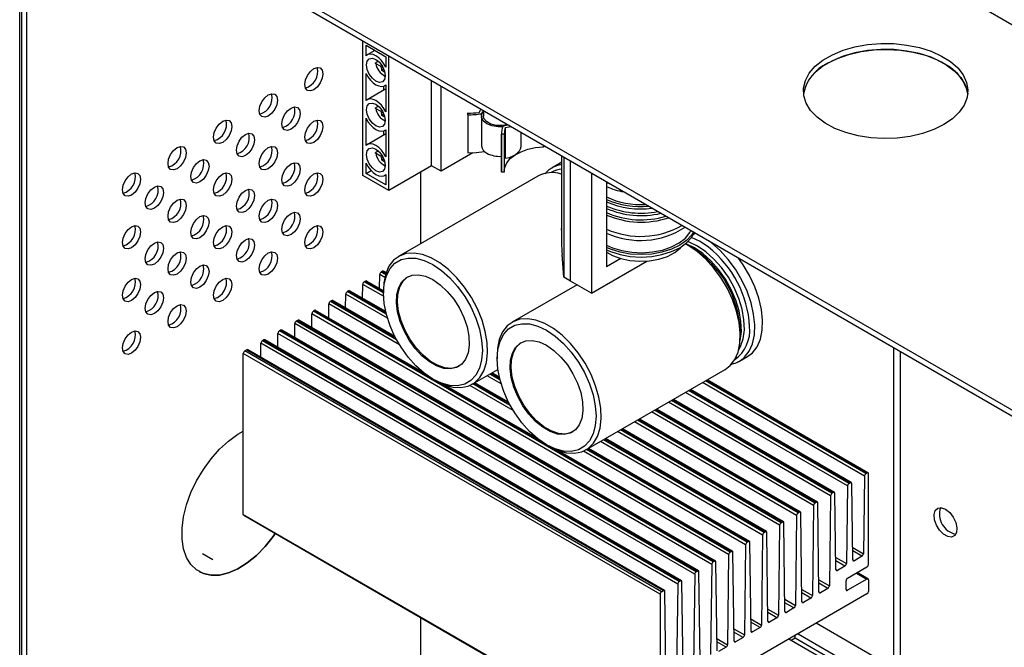
# Model space of a CAD drawing. Units: inches. Extents: x 0.3 to 21.9, y 0.2 to 16.9.
# Drawn here: x 17.9 to 19.6, y 14.4 to 15.4 of the extents above; entities that cross this region are included whole.
import ezdxf

# ---------------------------------------------------------------- set-up
doc = ezdxf.new("R2010")
doc.units = ezdxf.units.IN
doc.header["$MEASUREMENT"] = 0

msp = doc.modelspace()

# ---------------------------------------------------------------- linework, layer by layer
at = {"color": 7, "linetype": 'Continuous', "lineweight": 25}
for p, q in [((20.6817, 14.7751), (18.472, 16.0508)), ((17.9035, 13.1454), (17.9035, 15.7379)), ((17.9063, 15.7242), (17.9063, 13.0705)), ((17.9063, 15.7242), (20.116, 14.4486)), ((20.116, 14.4384), (17.9063, 15.714)), ((17.9151, 15.7191), (17.9151, 13.0653)), ((18.4857, 15.152), (18.4857, 15.3795)), ((18.4911, 15.3548), (18.4911, 15.3725)), ((18.4911, 15.3725), (18.5246, 15.3531)), ((18.5061, 15.3638), (18.4928, 15.3561)), ((18.5246, 15.3531), (18.5246, 15.3354)), ((18.5299, 15.1265), (18.5299, 15.354)), ((18.5121, 15.3454), (18.5074, 15.3426)), ((18.5158, 15.3368), (18.5074, 15.3416)), ((18.5182, 15.3381), (18.5158, 15.3368)), ((18.4911, 15.2787), (18.4911, 15.3249)), ((18.5199, 15.3351), (18.5176, 15.3337)), ((18.5176, 15.3296), (18.5176, 15.3337)), ((18.5214, 15.3318), (18.5176, 15.3296)), ((18.5231, 15.3264), (18.5176, 15.3296)), ((18.5211, 15.2964), (18.5211, 15.3034)), ((18.5228, 15.3041), (18.5246, 15.3052)), ((18.5246, 15.3055), (18.5246, 15.2594)), ((18.6024, 15.1683), (18.6024, 15.3121)), ((18.6183, 15.1592), (18.6183, 15.3029)), ((18.5229, 15.2974), (18.4928, 15.2801)), ((18.5121, 15.2693), (18.5074, 15.2666)), ((18.5158, 15.2607), (18.5074, 15.2656)), ((18.5182, 15.2621), (18.5158, 15.2607)), ((18.5199, 15.259), (18.5176, 15.2577)), ((18.5176, 15.2536), (18.5176, 15.2577)), ((18.5214, 15.2558), (18.5176, 15.2536)), ((18.5231, 15.2504), (18.5176, 15.2536)), ((18.6637, 15.2548), (18.6638, 15.2577)), ((18.6637, 15.2548), (18.6637, 15.1903)), ((18.687, 15.2521), (18.687, 15.2023)), ((18.6871, 15.2534), (18.6871, 15.2564)), ((18.6905, 15.2613), (18.6905, 15.2521)), ((18.4911, 15.2027), (18.4911, 15.2488)), ((18.5229, 15.2214), (18.4928, 15.204)), ((18.5211, 15.2203), (18.5211, 15.2273)), ((18.5228, 15.2281), (18.5246, 15.2291)), ((18.5246, 15.2294), (18.5246, 15.1833)), ((18.7207, 15.2234), (18.7207, 15.1589)), ((18.7257, 15.222), (18.7207, 15.2218)), ((18.7207, 15.1573), (18.7207, 15.2218)), ((18.7257, 15.222), (18.7257, 15.1574)), ((18.7276, 15.1811), (18.7276, 15.233)), ((18.7541, 15.2013), (18.7541, 15.2246)), ((18.7921, 15.2006), (18.7921, 15.2026)), ((18.5121, 15.1933), (18.5074, 15.1906)), ((18.5158, 15.1847), (18.5074, 15.1895)), ((18.5182, 15.1861), (18.5158, 15.1847)), ((18.6724, 15.1904), (18.6183, 15.1592)), ((18.4911, 15.1551), (18.4911, 15.1728)), ((18.5199, 15.183), (18.5176, 15.1816)), ((18.5176, 15.1775), (18.5176, 15.1816)), ((18.5214, 15.1798), (18.5176, 15.1775)), ((18.5231, 15.1743), (18.5176, 15.1775)), ((18.6024, 15.1683), (18.5299, 15.1265)), ((18.6183, 15.1592), (18.6024, 15.1683)), ((18.8203, 15.1726), (18.807, 15.165)), ((18.8235, 15.1743), (18.8203, 15.1726)), ((18.8235, 15.0554), (18.8235, 15.1845)), ((18.8266, 15.1827), (18.8266, 14.9796)), ((18.8382, 14.9728), (18.8382, 15.176)), ((18.5299, 15.1265), (18.4857, 15.152)), ((18.4911, 15.1551), (18.4997, 15.1601)), ((18.5246, 15.1357), (18.4911, 15.1551)), ((18.5228, 15.1521), (18.5246, 15.1531)), ((18.5246, 15.1534), (18.5246, 15.1357)), ((18.5833, 15.1573), (18.5833, 15.0358)), ((18.7207, 15.1589), (18.7207, 15.1573)), ((18.7257, 15.1574), (18.7207, 15.1573)), ((18.8235, 15.1543), (18.8224, 15.1542)), ((18.8736, 15.1556), (18.8736, 14.9524)), ((18.7824, 15.1508), (18.5464, 15.0145)), ((18.8992, 15.1408), (18.8992, 14.9968)), ((18.9055, 15.1371), (18.8992, 15.1398)), ((18.8229, 15.0622), (18.8229, 15.0561)), ((18.8235, 15.0554), (18.8229, 15.0622)), ((18.8235, 15.0619), (18.8229, 15.0622)), ((18.8229, 15.0571), (18.8229, 15.057)), ((18.8229, 15.057), (18.8229, 15.0376)), ((18.8229, 15.057), (18.8229, 15.0561)), ((19.0468, 15.0524), (19.0496, 15.054)), ((19.0511, 15.0531), (19.0493, 15.0539)), ((19.0377, 15.0333), (19.0329, 15.0359)), ((19.0453, 15.0289), (19.0377, 15.0333)), ((18.8266, 14.9796), (18.8236, 15.0177)), ((18.8736, 14.9524), (18.9676, 15.0067)), ((18.9236, 15.0109), (18.8992, 14.9968)), ((18.5191, 14.9894), (18.5169, 14.9881)), ((18.5241, 14.984), (18.5169, 14.9881)), ((18.5191, 14.9894), (18.5248, 14.9861)), ((18.5251, 14.9871), (18.5209, 14.9896)), ((18.4903, 14.9728), (18.4881, 14.9715)), ((18.5205, 14.9528), (18.4881, 14.9715)), ((18.4903, 14.9728), (18.5205, 14.9553)), ((18.5205, 14.9565), (18.492, 14.9729)), ((18.5141, 14.9602), (18.5144, 14.9839)), ((18.5228, 14.979), (18.5144, 14.9839)), ((18.8382, 14.9728), (18.8266, 14.9796)), ((18.8736, 14.9524), (18.8382, 14.9728)), ((18.4615, 14.9561), (18.4593, 14.9549)), ((18.5255, 14.9166), (18.4593, 14.9549)), ((18.4615, 14.9561), (18.5247, 14.9196)), ((18.5244, 14.921), (18.4632, 14.9563)), ((18.4853, 14.9435), (18.4856, 14.9672)), ((18.5207, 14.947), (18.4856, 14.9672)), ((18.5205, 14.9573), (18.5205, 14.9522)), ((18.849, 14.9666), (18.7392, 14.9032)), ((18.4327, 14.9395), (18.4305, 14.9382)), ((18.543, 14.8733), (18.4305, 14.9382)), ((18.4327, 14.9395), (18.541, 14.8769)), ((18.5401, 14.8786), (18.4344, 14.9397)), ((18.4565, 14.9269), (18.4568, 14.9506)), ((18.5274, 14.9099), (18.4568, 14.9506)), ((18.4038, 14.9229), (18.4017, 14.9216)), ((19.1088, 14.5134), (18.4017, 14.9216)), ((18.4038, 14.9229), (18.5985, 14.8105)), ((18.5901, 14.8165), (18.4056, 14.923)), ((18.4277, 14.9103), (18.428, 14.934)), ((18.5479, 14.8647), (18.428, 14.934)), ((18.375, 14.9062), (18.3728, 14.905)), ((19.0799, 14.4967), (18.3728, 14.905)), ((18.375, 14.9062), (19.0821, 14.498)), ((19.0839, 14.4982), (18.3768, 14.9064)), ((18.3989, 14.8936), (18.3992, 14.9173)), ((19.1063, 14.5091), (18.3992, 14.9173)), ((18.3462, 14.8896), (18.344, 14.8883)), ((19.0511, 14.4801), (18.344, 14.8883)), ((18.3462, 14.8896), (19.0533, 14.4814)), ((19.0551, 14.4816), (18.348, 14.8898)), ((18.3701, 14.877), (18.3704, 14.9007)), ((19.0775, 14.4925), (18.3704, 14.9007)), ((19.1261, 14.8802), (19.1261, 14.8889)), ((18.3124, 14.8437), (18.3127, 14.8674)), ((19.0198, 14.4592), (18.3127, 14.8674)), ((18.3174, 14.873), (18.3152, 14.8717)), ((19.0223, 14.4635), (18.3152, 14.8717)), ((18.3174, 14.873), (19.0245, 14.4647)), ((19.0263, 14.4649), (18.3192, 14.8731)), ((18.3412, 14.8604), (18.3415, 14.8841)), ((19.0487, 14.4759), (18.3415, 14.8841)), ((18.2886, 14.8563), (18.2853, 14.8544)), ((18.9924, 14.4462), (18.2853, 14.8544)), ((18.2886, 14.8563), (18.9957, 14.4481)), ((18.9974, 14.4483), (18.2903, 14.8565)), ((19.3868, 13.6314), (19.3868, 14.8593)), ((19.3974, 14.8532), (19.3974, 13.6375)), ((18.9899, 14.4419), (18.2828, 14.8501)), ((18.2828, 14.5774), (18.2828, 14.8501)), ((18.7133, 14.846), (18.7133, 14.8409)), ((19.1248, 14.8371), (19.138, 14.8448)), ((19.1248, 14.8371), (19.1268, 14.8384)), ((18.6714, 14.798), (18.7147, 14.823)), ((18.8642, 14.6867), (19.1002, 14.823)), ((18.6045, 14.8068), (18.6089, 14.8042)), ((18.6151, 14.8009), (18.7913, 14.6992)), ((18.7202, 14.7986), (18.6963, 14.8124)), ((18.7183, 14.8054), (18.7012, 14.8152)), ((18.7034, 14.8165), (18.7175, 14.8083)), ((18.7172, 14.8097), (18.7044, 14.8171)), ((19.3368, 14.6422), (19.062, 14.8009)), ((19.3393, 14.6465), (19.0669, 14.8037)), ((19.0686, 14.8047), (19.341, 14.6474)), ((19.3427, 14.6476), (19.0696, 14.8053)), ((18.7829, 14.7052), (18.6237, 14.7971)), ((18.7407, 14.7534), (18.6672, 14.7959)), ((18.7358, 14.762), (18.6724, 14.7986)), ((18.6746, 14.7998), (18.7338, 14.7656)), ((18.7329, 14.7673), (18.6756, 14.8004)), ((19.308, 14.6256), (19.0331, 14.7842)), ((19.3105, 14.6298), (19.038, 14.7871)), ((19.0403, 14.7883), (19.3127, 14.6311)), ((19.3144, 14.6313), (19.0413, 14.7889)), ((19.2792, 14.6089), (19.0043, 14.7676)), ((19.2816, 14.6132), (19.0092, 14.7704)), ((19.0114, 14.7717), (19.2838, 14.6145)), ((19.2856, 14.6146), (19.0125, 14.7723)), ((19.2504, 14.5923), (18.9755, 14.751)), ((19.2528, 14.5966), (18.9804, 14.7538)), ((18.9826, 14.7551), (19.255, 14.5978)), ((19.2568, 14.598), (18.9836, 14.7557)), ((19.2215, 14.5757), (18.9467, 14.7343)), ((19.224, 14.5799), (18.9516, 14.7372)), ((18.9538, 14.7384), (19.2262, 14.5812)), ((19.228, 14.5814), (18.9548, 14.739)), ((19.1927, 14.559), (18.9179, 14.7177)), ((19.1952, 14.5633), (18.9228, 14.7205)), ((18.925, 14.7218), (19.1974, 14.5646)), ((19.1991, 14.5647), (18.926, 14.7224)), ((19.1639, 14.5424), (18.8891, 14.7011)), ((19.1664, 14.5467), (18.894, 14.7039)), ((18.8962, 14.7052), (19.1686, 14.5479)), ((19.1703, 14.5481), (18.8972, 14.7058)), ((18.7973, 14.6955), (18.8017, 14.6929)), ((18.8079, 14.6896), (19.111, 14.5146)), ((19.1127, 14.5148), (18.8165, 14.6858)), ((19.1351, 14.5258), (18.86, 14.6846)), ((19.1376, 14.53), (18.8652, 14.6873)), ((18.8674, 14.6885), (19.1398, 14.5313)), ((19.1415, 14.5315), (18.8684, 14.6891)), ((19.3368, 14.6422), (19.3348, 14.5106)), ((19.3393, 14.6465), (19.341, 14.6474)), ((19.3435, 14.4925), (19.3435, 14.646)), ((19.308, 14.6256), (19.306, 14.4939)), ((19.3105, 14.6298), (19.3127, 14.6311)), ((19.3171, 14.5003), (19.3151, 14.6297)), ((19.2792, 14.6089), (19.2772, 14.4562)), ((19.2816, 14.6132), (19.2838, 14.6145)), ((19.2883, 14.4837), (19.2863, 14.6131)), ((19.2504, 14.5923), (19.2484, 14.4396)), ((19.2528, 14.5966), (19.255, 14.5978)), ((19.2594, 14.446), (19.2575, 14.5964)), ((18.2828, 14.5774), (18.9899, 14.1692)), ((18.2835, 14.5758), (18.9906, 14.1676)), ((19.2215, 14.5757), (19.2196, 14.423)), ((19.224, 14.5799), (19.2262, 14.5812)), ((19.2306, 14.4293), (19.2287, 14.5798)), ((19.1927, 14.559), (19.1908, 14.4063)), ((19.1952, 14.5633), (19.1974, 14.5646)), ((19.2018, 14.4127), (19.1999, 14.5632)), ((19.1639, 14.5424), (19.162, 14.3897)), ((19.1664, 14.5467), (19.1686, 14.5479)), ((19.173, 14.3961), (19.1711, 14.5465)), ((19.1351, 14.5258), (19.1332, 14.3731)), ((19.1376, 14.53), (19.1398, 14.5313)), ((19.1442, 14.3794), (19.1422, 14.5299)), ((19.3168, 14.521), (19.3348, 14.5106)), ((18.2135, 14.5111), (18.2312, 14.5008)), ((19.1063, 14.5091), (19.1043, 14.3564)), ((19.1088, 14.5134), (19.111, 14.5146)), ((19.1154, 14.3628), (19.1134, 14.5133)), ((19.288, 14.5043), (19.306, 14.4939)), ((19.3324, 14.5063), (19.3169, 14.5153)), ((19.3171, 14.5003), (19.3196, 14.4989)), ((19.3324, 14.5063), (19.3196, 14.4989)), ((19.0775, 14.4925), (19.0755, 14.3398)), ((19.0799, 14.4967), (19.0821, 14.498)), ((19.0866, 14.3462), (19.0846, 14.4966)), ((19.3036, 14.4897), (19.288, 14.4986)), ((19.2883, 14.4837), (19.2907, 14.4823)), ((19.3036, 14.4897), (19.2907, 14.4823)), ((19.3079, 14.4691), (19.341, 14.4882)), ((19.0487, 14.4759), (19.0467, 14.3232)), ((19.0511, 14.4801), (19.0533, 14.4814)), ((19.0577, 14.3295), (19.0558, 14.48)), ((19.2592, 14.4667), (19.2772, 14.4562)), ((19.341, 14.4678), (19.3079, 14.4487)), ((19.3233, 14.478), (19.341, 14.4678)), ((19.3427, 14.468), (19.3243, 14.4786)), ((19.0198, 14.4592), (19.0179, 14.3065)), ((19.0223, 14.4635), (19.0245, 14.4647)), ((19.0289, 14.3129), (19.027, 14.4634)), ((19.2304, 14.45), (19.2484, 14.4396)), ((19.2748, 14.452), (19.2592, 14.461)), ((19.2748, 14.452), (19.2619, 14.4446)), ((19.3055, 14.4502), (19.3055, 14.4649)), ((19.3055, 14.4502), (19.3079, 14.4487)), ((19.3435, 14.4664), (19.3435, 14.4468)), ((18.9899, 14.4419), (18.9899, 14.1692)), ((18.9924, 14.4462), (18.9957, 14.4481)), ((19.0001, 14.2963), (18.9982, 14.4467)), ((19.341, 14.4425), (19.1321, 14.3219)), ((19.2015, 14.4334), (19.2196, 14.423)), ((19.2459, 14.4354), (19.2304, 14.4443)), ((19.2459, 14.4354), (19.2331, 14.428)), ((19.2594, 14.446), (19.2619, 14.4446)), ((19.1727, 14.4168), (19.1908, 14.4063)), ((19.2171, 14.4188), (19.2016, 14.4277)), ((19.2171, 14.4188), (19.2043, 14.4113)), ((19.2306, 14.4294), (19.2331, 14.428)), ((18.5833, 14.4027), (18.5833, 14.0952)), ((19.1439, 14.4001), (19.162, 14.3897)), ((19.1883, 14.4021), (19.1728, 14.4111)), ((19.1883, 14.4021), (19.1755, 14.3947)), ((19.2018, 14.4128), (19.2043, 14.4113)), ((19.1151, 14.3835), (19.1332, 14.3731)), ((19.1595, 14.3855), (19.144, 14.3944)), ((19.1595, 14.3855), (19.1467, 14.3781)), ((19.173, 14.3961), (19.1755, 14.3947)), ((19.367, 14.3281), (19.2549, 14.3928)), ((19.0863, 14.3669), (19.1043, 14.3564)), ((19.1307, 14.3689), (19.1152, 14.3778)), ((19.1307, 14.3689), (19.1178, 14.3614)), ((19.1442, 14.3795), (19.1467, 14.3781)), ((19.219, 14.3676), (19.2123, 14.3637)), ((19.219, 14.3676), (19.219, 14.3721)), ((19.333, 14.3017), (19.219, 14.3676)), ((19.224, 14.3749), (19.336, 14.3102)), ((19.1019, 14.3522), (19.0864, 14.3612)), ((19.1019, 14.3522), (19.089, 14.3448)), ((19.1154, 14.3629), (19.1178, 14.3614)), ((19.3205, 14.3012), (19.2084, 14.3659))]:
    msp.add_line(p, q, dxfattribs=at)
at = {"color": 7, "linetype": 'Continuous', "lineweight": 25, "flags": 128}
for points in [[(19.4714, 15.2381), (19.4543, 15.2297), (19.435, 15.223), (19.4142, 15.2181), (19.3923, 15.2153), (19.3698, 15.2145), (19.3475, 15.2158), (19.3258, 15.2192), (19.3053, 15.2245), (19.2865, 15.2316), (19.27, 15.2404), (19.2562, 15.2506), (19.2453, 15.262), (19.2378, 15.2742), (19.2337, 15.287), (19.2333, 15.3), (19.2364, 15.3128), (19.2431, 15.3252), (19.2532, 15.3368), (19.2663, 15.3473), (19.2822, 15.3565), (19.3004, 15.3641), (19.3205, 15.3699), (19.342, 15.3737), (19.3642, 15.3755), (19.3867, 15.3753), (19.4088, 15.3729), (19.4299, 15.3686), (19.4496, 15.3623), (19.4673, 15.3543), (19.4826, 15.3448), (19.4949, 15.334), (19.5042, 15.3221), (19.51, 15.3096), (19.5122, 15.2967), (19.5109, 15.2838), (19.5059, 15.2711), (19.4976, 15.2591), (19.4859, 15.248), (19.4714, 15.2381)], [(18.5246, 15.3354), (18.5213, 15.3413), (18.5172, 15.3467), (18.5126, 15.3512), (18.5078, 15.3546), (18.503, 15.3568), (18.4985, 15.3575), (18.4944, 15.3568), (18.4911, 15.3548)], [(19.512, 15.29), (19.51, 15.2994), (19.5042, 15.3119), (19.4949, 15.3238), (19.4826, 15.3346), (19.4673, 15.3441), (19.4496, 15.3521), (19.4299, 15.3584), (19.4088, 15.3627), (19.3867, 15.3651), (19.3642, 15.3653), (19.342, 15.3635), (19.3205, 15.3597), (19.3004, 15.3539), (19.2822, 15.3463), (19.2663, 15.3371), (19.2532, 15.3266), (19.2431, 15.315), (19.2364, 15.3026), (19.2333, 15.29)], [(19.2739, 15.3419), (19.291, 15.3503), (19.3103, 15.357), (19.3311, 15.3618), (19.353, 15.3647), (19.3755, 15.3655), (19.3978, 15.3642), (19.4195, 15.3608), (19.44, 15.3555), (19.4588, 15.3483), (19.4753, 15.3395), (19.4891, 15.3293), (19.5, 15.318), (19.5075, 15.3057), (19.5116, 15.293), (19.512, 15.29)], [(18.5238, 15.3209), (18.5225, 15.3146), (18.5191, 15.3106), (18.5139, 15.3096), (18.5078, 15.3118), (18.5018, 15.3167), (18.4966, 15.3236), (18.4931, 15.3316), (18.4919, 15.3393), (18.4931, 15.3456), (18.4966, 15.3496), (18.5018, 15.3506), (18.5078, 15.3485), (18.5139, 15.3436), (18.5191, 15.3366), (18.5225, 15.3287), (18.5238, 15.3209)], [(18.418, 15.324), (18.4168, 15.3165), (18.4135, 15.3088), (18.4085, 15.302), (18.4026, 15.2972), (18.3966, 15.2951), (18.3916, 15.2961), (18.3883, 15.3), (18.3871, 15.3061), (18.3883, 15.3137), (18.3916, 15.3214), (18.3966, 15.3282), (18.4026, 15.3329), (18.4085, 15.335), (18.4135, 15.334), (18.4168, 15.3302), (18.418, 15.324)], [(18.4911, 15.3249), (18.4944, 15.3189), (18.4985, 15.3135), (18.503, 15.309), (18.5078, 15.3056), (18.5126, 15.3035), (18.5172, 15.3027), (18.5213, 15.3034), (18.5246, 15.3055)], [(18.5237, 15.32), (18.522, 15.3209), (18.5215, 15.3212)], [(18.3407, 15.2794), (18.3395, 15.2718), (18.3362, 15.2641), (18.3311, 15.2573), (18.3252, 15.2526), (18.3193, 15.2505), (18.3143, 15.2515), (18.3109, 15.2553), (18.3098, 15.2615), (18.3109, 15.269), (18.3143, 15.2767), (18.3193, 15.2835), (18.3252, 15.2883), (18.3311, 15.2903), (18.3362, 15.2894), (18.3395, 15.2855), (18.3407, 15.2794)], [(18.5246, 15.2982), (18.5245, 15.2982), (18.5229, 15.2974)], [(18.5246, 15.2594), (18.5213, 15.2653), (18.5172, 15.2707), (18.5126, 15.2752), (18.5078, 15.2786), (18.503, 15.2807), (18.4985, 15.2815), (18.4944, 15.2808), (18.4911, 15.2787)], [(18.5238, 15.2449), (18.5225, 15.2386), (18.5191, 15.2346), (18.5139, 15.2336), (18.5078, 15.2357), (18.5018, 15.2406), (18.4966, 15.2476), (18.4931, 15.2555), (18.4919, 15.2633), (18.4931, 15.2696), (18.4966, 15.2736), (18.5018, 15.2746), (18.5078, 15.2725), (18.5139, 15.2675), (18.5191, 15.2606), (18.5225, 15.2526), (18.5238, 15.2449)], [(18.3794, 15.257), (18.3782, 15.2495), (18.3748, 15.2418), (18.3698, 15.235), (18.3639, 15.2302), (18.358, 15.2282), (18.353, 15.2291), (18.3496, 15.233), (18.3484, 15.2392), (18.3496, 15.2467), (18.353, 15.2544), (18.358, 15.2612), (18.3639, 15.266), (18.3698, 15.268), (18.3748, 15.267), (18.3782, 15.2632), (18.3794, 15.257)], [(18.6829, 15.2587), (18.6852, 15.2623), (18.6865, 15.2636)], [(18.6871, 15.2564), (18.6889, 15.2599), (18.6901, 15.2615)], [(18.723, 15.2343), (18.7155, 15.2342), (18.7051, 15.2358), (18.6962, 15.2394), (18.6899, 15.2445), (18.6871, 15.2506), (18.6881, 15.2568), (18.6905, 15.2604)], [(18.731, 15.2379), (18.7221, 15.2363), (18.7119, 15.2365), (18.7026, 15.2389), (18.6954, 15.2431), (18.6912, 15.2485), (18.6905, 15.2521)], [(18.2633, 15.2347), (18.2622, 15.2272), (18.2588, 15.2195), (18.2538, 15.2127), (18.2479, 15.2079), (18.242, 15.2059), (18.2369, 15.2068), (18.2336, 15.2107), (18.2324, 15.2168), (18.2336, 15.2244), (18.2369, 15.2321), (18.242, 15.2389), (18.2479, 15.2436), (18.2538, 15.2457), (18.2588, 15.2447), (18.2622, 15.2409), (18.2633, 15.2347)], [(18.418, 15.2347), (18.4168, 15.2272), (18.4135, 15.2194), (18.4085, 15.2127), (18.4026, 15.2079), (18.3966, 15.2058), (18.3916, 15.2068), (18.3883, 15.2107), (18.3871, 15.2168), (18.3883, 15.2243), (18.3916, 15.2321), (18.3966, 15.2388), (18.4026, 15.2436), (18.4085, 15.2457), (18.4135, 15.2447), (18.4168, 15.2408), (18.418, 15.2347)], [(18.4911, 15.2488), (18.4944, 15.2429), (18.4985, 15.2375), (18.503, 15.233), (18.5078, 15.2296), (18.5126, 15.2275), (18.5172, 15.2267), (18.5213, 15.2274), (18.5246, 15.2294)], [(18.5237, 15.244), (18.522, 15.2449), (18.5215, 15.2452)], [(18.7323, 15.2371), (18.7296, 15.2364), (18.7235, 15.2354)], [(18.7276, 15.233), (18.7337, 15.2343), (18.736, 15.235)], [(18.302, 15.2124), (18.3008, 15.2049), (18.2975, 15.1971), (18.2925, 15.1904), (18.2865, 15.1856), (18.2806, 15.1835), (18.2756, 15.1845), (18.2723, 15.1884), (18.2711, 15.1945), (18.2723, 15.202), (18.2756, 15.2098), (18.2806, 15.2165), (18.2865, 15.2213), (18.2925, 15.2234), (18.2975, 15.2224), (18.3008, 15.2185), (18.302, 15.2124)], [(18.5246, 15.2222), (18.5245, 15.2221), (18.5229, 15.2214)], [(18.5246, 15.1833), (18.5213, 15.1893), (18.5172, 15.1946), (18.5126, 15.1991), (18.5078, 15.2025), (18.503, 15.2047), (18.4985, 15.2054), (18.4944, 15.2048), (18.4911, 15.2027)], [(18.186, 15.1901), (18.1848, 15.1825), (18.1815, 15.1748), (18.1765, 15.168), (18.1705, 15.1633), (18.1646, 15.1612), (18.1596, 15.1622), (18.1562, 15.166), (18.1551, 15.1722), (18.1562, 15.1797), (18.1596, 15.1874), (18.1646, 15.1942), (18.1705, 15.199), (18.1765, 15.201), (18.1815, 15.2001), (18.1848, 15.1962), (18.186, 15.1901)], [(18.3407, 15.19), (18.3395, 15.1825), (18.3362, 15.1748), (18.3311, 15.168), (18.3252, 15.1632), (18.3193, 15.1612), (18.3143, 15.1622), (18.3109, 15.166), (18.3098, 15.1722), (18.3109, 15.1797), (18.3143, 15.1874), (18.3193, 15.1942), (18.3252, 15.199), (18.3311, 15.201), (18.3362, 15.2001), (18.3395, 15.1962), (18.3407, 15.19)], [(18.5238, 15.1689), (18.5225, 15.1625), (18.5191, 15.1586), (18.5139, 15.1576), (18.5078, 15.1597), (18.5018, 15.1646), (18.4966, 15.1715), (18.4931, 15.1795), (18.4919, 15.1872), (18.4931, 15.1936), (18.4966, 15.1975), (18.5018, 15.1985), (18.5078, 15.1964), (18.5139, 15.1915), (18.5191, 15.1845), (18.5225, 15.1766), (18.5238, 15.1689)], [(18.6637, 15.1903), (18.678, 15.1908), (18.6918, 15.1927)], [(18.7257, 15.1604), (18.7265, 15.1654), (18.7299, 15.1731), (18.7358, 15.1803), (18.7439, 15.1867), (18.754, 15.1921), (18.7657, 15.1963), (18.7785, 15.1992), (18.7921, 15.2006)], [(18.7276, 15.1811), (18.7337, 15.1825), (18.7394, 15.1844), (18.7443, 15.187), (18.7483, 15.19), (18.7514, 15.1934), (18.7533, 15.197), (18.7541, 15.2008), (18.7541, 15.2013)], [(18.2247, 15.1677), (18.2235, 15.1602), (18.2201, 15.1525), (18.2151, 15.1457), (18.2092, 15.1409), (18.2033, 15.1389), (18.1983, 15.1399), (18.1949, 15.1437), (18.1937, 15.1499), (18.1949, 15.1574), (18.1983, 15.1651), (18.2033, 15.1719), (18.2092, 15.1767), (18.2151, 15.1787), (18.2201, 15.1777), (18.2235, 15.1739), (18.2247, 15.1677)], [(18.3794, 15.1624), (18.3782, 15.1548), (18.3748, 15.1471), (18.3698, 15.1403), (18.3639, 15.1356), (18.358, 15.1335), (18.353, 15.1345), (18.3496, 15.1383), (18.3484, 15.1445), (18.3496, 15.152), (18.353, 15.1597), (18.358, 15.1665), (18.3639, 15.1713), (18.3698, 15.1733), (18.3748, 15.1724), (18.3782, 15.1685), (18.3794, 15.1624)], [(18.4911, 15.1728), (18.4944, 15.1668), (18.4985, 15.1615), (18.503, 15.157), (18.5078, 15.1535), (18.5126, 15.1514), (18.5172, 15.1507), (18.5213, 15.1513), (18.5246, 15.1534)], [(18.5237, 15.168), (18.522, 15.1689), (18.5215, 15.1691)], [(18.8235, 15.1704), (18.814, 15.1682), (18.8073, 15.1651)], [(18.1087, 15.1454), (18.1075, 15.1379), (18.1041, 15.1302), (18.0991, 15.1234), (18.0932, 15.1186), (18.0873, 15.1166), (18.0823, 15.1175), (18.0789, 15.1214), (18.0777, 15.1275), (18.0789, 15.1351), (18.0823, 15.1428), (18.0873, 15.1496), (18.0932, 15.1543), (18.0991, 15.1564), (18.1041, 15.1554), (18.1075, 15.1516), (18.1087, 15.1454)], [(18.2633, 15.1454), (18.2622, 15.1379), (18.2588, 15.1301), (18.2538, 15.1234), (18.2479, 15.1186), (18.242, 15.1165), (18.2369, 15.1175), (18.2336, 15.1214), (18.2324, 15.1275), (18.2336, 15.135), (18.2369, 15.1428), (18.242, 15.1495), (18.2479, 15.1543), (18.2538, 15.1564), (18.2588, 15.1554), (18.2622, 15.1515), (18.2633, 15.1454)], [(18.418, 15.1454), (18.4168, 15.1379), (18.4135, 15.1301), (18.4085, 15.1234), (18.4026, 15.1186), (18.3966, 15.1165), (18.3916, 15.1175), (18.3883, 15.1214), (18.3871, 15.1275), (18.3883, 15.135), (18.3916, 15.1428), (18.3966, 15.1495), (18.4026, 15.1543), (18.4085, 15.1564), (18.4135, 15.1554), (18.4168, 15.1515), (18.418, 15.1454)], [(18.1473, 15.1231), (18.1462, 15.1156), (18.1428, 15.1078), (18.1378, 15.1011), (18.1319, 15.0963), (18.126, 15.0942), (18.1209, 15.0952), (18.1176, 15.0991), (18.1164, 15.1052), (18.1176, 15.1127), (18.1209, 15.1205), (18.126, 15.1272), (18.1319, 15.132), (18.1378, 15.1341), (18.1428, 15.1331), (18.1462, 15.1292), (18.1473, 15.1231)], [(18.302, 15.1177), (18.3008, 15.1102), (18.2975, 15.1025), (18.2925, 15.0957), (18.2865, 15.0909), (18.2806, 15.0889), (18.2756, 15.0898), (18.2723, 15.0937), (18.2711, 15.0998), (18.2723, 15.1074), (18.2756, 15.1151), (18.2806, 15.1219), (18.2865, 15.1266), (18.2925, 15.1287), (18.2975, 15.1277), (18.3008, 15.1239), (18.302, 15.1177)], [(18.186, 15.1007), (18.1848, 15.0932), (18.1815, 15.0855), (18.1765, 15.0787), (18.1705, 15.074), (18.1646, 15.0719), (18.1596, 15.0729), (18.1562, 15.0767), (18.1551, 15.0829), (18.1562, 15.0904), (18.1596, 15.0981), (18.1646, 15.1049), (18.1705, 15.1097), (18.1765, 15.1117), (18.1815, 15.1108), (18.1848, 15.1069), (18.186, 15.1007)], [(18.3407, 15.1007), (18.3395, 15.0932), (18.3362, 15.0855), (18.3311, 15.0787), (18.3252, 15.0739), (18.3193, 15.0719), (18.3143, 15.0729), (18.3109, 15.0767), (18.3098, 15.0829), (18.3109, 15.0904), (18.3143, 15.0981), (18.3193, 15.1049), (18.3252, 15.1097), (18.3311, 15.1117), (18.3362, 15.1107), (18.3395, 15.1069), (18.3407, 15.1007)], [(18.3794, 15.0784), (18.3782, 15.0709), (18.3748, 15.0632), (18.3698, 15.0564), (18.3639, 15.0516), (18.358, 15.0496), (18.353, 15.0505), (18.3496, 15.0544), (18.3484, 15.0605), (18.3496, 15.0681), (18.353, 15.0758), (18.358, 15.0826), (18.3639, 15.0873), (18.3698, 15.0894), (18.3748, 15.0884), (18.3782, 15.0846), (18.3794, 15.0784)], [(18.2247, 15.0731), (18.2235, 15.0655), (18.2201, 15.0578), (18.2151, 15.051), (18.2092, 15.0463), (18.2033, 15.0442), (18.1983, 15.0452), (18.1949, 15.049), (18.1937, 15.0552), (18.1949, 15.0627), (18.1983, 15.0704), (18.2033, 15.0772), (18.2092, 15.082), (18.2151, 15.084), (18.2201, 15.0831), (18.2235, 15.0792), (18.2247, 15.0731)], [(18.1087, 15.0561), (18.1075, 15.0486), (18.1041, 15.0409), (18.0991, 15.0341), (18.0932, 15.0293), (18.0873, 15.0273), (18.0823, 15.0282), (18.0789, 15.0321), (18.0777, 15.0382), (18.0789, 15.0458), (18.0823, 15.0535), (18.0873, 15.0603), (18.0932, 15.065), (18.0991, 15.0671), (18.1041, 15.0661), (18.1075, 15.0623), (18.1087, 15.0561)], [(18.2633, 15.0561), (18.2622, 15.0486), (18.2588, 15.0408), (18.2538, 15.0341), (18.2479, 15.0293), (18.242, 15.0272), (18.2369, 15.0282), (18.2336, 15.0321), (18.2324, 15.0382), (18.2336, 15.0457), (18.2369, 15.0535), (18.242, 15.0602), (18.2479, 15.065), (18.2538, 15.0671), (18.2588, 15.0661), (18.2622, 15.0622), (18.2633, 15.0561)], [(18.418, 15.0561), (18.4168, 15.0486), (18.4135, 15.0408), (18.4085, 15.0341), (18.4026, 15.0293), (18.3966, 15.0272), (18.3916, 15.0282), (18.3883, 15.0321), (18.3871, 15.0382), (18.3883, 15.0457), (18.3916, 15.0535), (18.3966, 15.0602), (18.4026, 15.065), (18.4085, 15.0671), (18.4135, 15.0661), (18.4168, 15.0622), (18.418, 15.0561)], [(18.8992, 15.0337), (18.9094, 15.0291), (18.9251, 15.0244), (18.9421, 15.0216), (18.9598, 15.0208), (18.9773, 15.0221), (18.9941, 15.0254), (19.0094, 15.0306), (19.0225, 15.0375), (19.033, 15.0457), (19.0404, 15.055), (19.0421, 15.0583)], [(19.0465, 15.0558), (19.0434, 15.0508), (19.0348, 15.0415), (19.0232, 15.0334), (19.0092, 15.0267), (18.9931, 15.0218), (18.9757, 15.0187), (18.9576, 15.0177), (18.9394, 15.0187), (18.922, 15.0218), (18.906, 15.0267), (18.8992, 15.0296)], [(18.8992, 15.0255), (18.906, 15.0227), (18.922, 15.0177), (18.9394, 15.0147), (18.9576, 15.0136), (18.9757, 15.0147), (18.9931, 15.0177), (19.0092, 15.0227), (19.0232, 15.0293), (19.0348, 15.0375), (19.0434, 15.0467), (19.0478, 15.0545)], [(18.1473, 15.0284), (18.1462, 15.0209), (18.1428, 15.0132), (18.1378, 15.0064), (18.1319, 15.0016), (18.126, 14.9996), (18.1209, 15.0005), (18.1176, 15.0044), (18.1164, 15.0106), (18.1176, 15.0181), (18.1209, 15.0258), (18.126, 15.0326), (18.1319, 15.0373), (18.1378, 15.0394), (18.1428, 15.0384), (18.1462, 15.0346), (18.1473, 15.0284)], [(18.302, 15.0338), (18.3008, 15.0262), (18.2975, 15.0185), (18.2925, 15.0117), (18.2865, 15.007), (18.2806, 15.0049), (18.2756, 15.0059), (18.2723, 15.0097), (18.2711, 15.0159), (18.2723, 15.0234), (18.2756, 15.0311), (18.2806, 15.0379), (18.2865, 15.0427), (18.2925, 15.0447), (18.2975, 15.0438), (18.3008, 15.0399), (18.302, 15.0338)], [(19.0484, 15.0292), (19.0342, 15.036), (19.0334, 15.0363)], [(19.0535, 15.0322), (19.0392, 15.0389), (19.0372, 15.0396)], [(19.0721, 15.0302), (19.0579, 15.0398), (19.0434, 15.0467)], [(19.1268, 14.8384), (19.1334, 14.8437), (19.1412, 14.8539), (19.1468, 14.8667), (19.15, 14.8818), (19.1506, 14.8988), (19.1487, 14.917), (19.1443, 14.9361), (19.1376, 14.9555), (19.1286, 14.9745), (19.1178, 14.9928), (19.1054, 15.0096), (19.0917, 15.0246), (19.0772, 15.0374), (19.0735, 15.0402)], [(18.186, 15.0114), (18.1848, 15.0039), (18.1815, 14.9962), (18.1765, 14.9894), (18.1705, 14.9846), (18.1646, 14.9826), (18.1596, 14.9836), (18.1562, 14.9874), (18.1551, 14.9936), (18.1562, 15.0011), (18.1596, 15.0088), (18.1646, 15.0156), (18.1705, 15.0204), (18.1765, 15.0224), (18.1815, 15.0215), (18.1848, 15.0176), (18.186, 15.0114)], [(18.3407, 15.0114), (18.3395, 15.0039), (18.3362, 14.9962), (18.3311, 14.9894), (18.3252, 14.9846), (18.3193, 14.9826), (18.3143, 14.9835), (18.3109, 14.9874), (18.3098, 14.9936), (18.3109, 15.0011), (18.3143, 15.0088), (18.3193, 15.0156), (18.3252, 15.0204), (18.3311, 15.0224), (18.3362, 15.0214), (18.3395, 15.0176), (18.3407, 15.0114)], [(18.6089, 14.8042), (18.6239, 14.7971), (18.6384, 14.793), (18.652, 14.7923), (18.6645, 14.7948), (18.6753, 14.8005), (18.6842, 14.8093), (18.6909, 14.8209), (18.6953, 14.8349), (18.6972, 14.851), (18.6966, 14.8686), (18.6934, 14.8874), (18.6879, 14.9067), (18.68, 14.9259), (18.6701, 14.9447), (18.6584, 14.9623), (18.6453, 14.9783), (18.6312, 14.9922), (18.6164, 15.0036), (18.6014, 15.0123), (18.5867, 15.0179), (18.5725, 15.0203), (18.5594, 15.0194), (18.5478, 15.0153), (18.5379, 15.008), (18.53, 14.9978), (18.5244, 14.985), (18.5213, 14.9699), (18.5205, 14.9573)], [(18.8992, 15.0217), (18.9092, 15.0161), (18.9232, 15.011), (18.9389, 15.0076), (18.9555, 15.0063), (18.9721, 15.0071), (18.9881, 15.0099), (19.0026, 15.0147), (19.0151, 15.0211), (19.0248, 15.029), (19.0275, 15.0319)], [(19.1002, 14.823), (19.1088, 14.8295), (19.1166, 14.8397), (19.1222, 14.8525), (19.1254, 14.8676), (19.126, 14.8846), (19.1241, 14.9028), (19.1197, 14.9219), (19.113, 14.9413), (19.1041, 14.9603), (19.0932, 14.9786), (19.0808, 14.9954), (19.0672, 15.0105), (19.0527, 15.0232), (19.0377, 15.0333)], [(19.1258, 14.8714), (19.1259, 14.8722), (19.1279, 14.8874), (19.1272, 14.9042), (19.124, 14.9221), (19.1184, 14.9405), (19.1106, 14.9587), (19.1007, 14.9763), (19.0892, 14.9927), (19.0763, 15.0072), (19.0626, 15.0196), (19.0484, 15.0292)], [(19.1232, 14.8558), (19.1266, 14.862), (19.131, 14.8751), (19.1329, 14.8903), (19.1323, 14.9071), (19.1291, 14.925), (19.1235, 14.9434), (19.1156, 14.9617), (19.1058, 14.9793), (19.0943, 14.9956), (19.0814, 15.0102), (19.0677, 15.0225), (19.0535, 15.0322)], [(18.6045, 15.0007), (18.6191, 14.9908), (18.6332, 14.9783), (18.6465, 14.9635), (18.6585, 14.9468), (18.6688, 14.9289), (18.6772, 14.9102), (18.6834, 14.8913), (18.6872, 14.8728), (18.6885, 14.8552), (18.6872, 14.8391), (18.6834, 14.825), (18.6772, 14.8133), (18.6688, 14.8043), (18.6585, 14.7983), (18.6465, 14.7955), (18.6332, 14.796), (18.6191, 14.7998), (18.6045, 14.8068), (18.5899, 14.8166), (18.5758, 14.8292), (18.5625, 14.844), (18.5505, 14.8606), (18.5402, 14.8785), (18.5318, 14.8972), (18.5256, 14.9161), (18.5218, 14.9346), (18.5205, 14.9522), (18.5218, 14.9683), (18.5256, 14.9824), (18.5318, 14.9942), (18.5402, 15.0032), (18.5505, 15.0092), (18.5625, 15.0119), (18.5758, 15.0114), (18.5899, 15.0076), (18.6045, 15.0007)], [(19.138, 14.8448), (19.1466, 14.8513), (19.1545, 14.8615), (19.1601, 14.8744), (19.1632, 14.8895), (19.1639, 14.9064), (19.162, 14.9247), (19.1576, 14.9438), (19.1508, 14.9631), (19.1419, 14.9822), (19.1311, 15.0004), (19.1232, 15.0115)], [(18.2247, 14.9891), (18.2235, 14.9816), (18.2201, 14.9739), (18.2151, 14.9671), (18.2092, 14.9623), (18.2033, 14.9603), (18.1983, 14.9612), (18.1949, 14.9651), (18.1937, 14.9712), (18.1949, 14.9788), (18.1983, 14.9865), (18.2033, 14.9933), (18.2092, 14.998), (18.2151, 15.0001), (18.2201, 14.9991), (18.2235, 14.9953), (18.2247, 14.9891)], [(18.1087, 14.9668), (18.1075, 14.9593), (18.1041, 14.9515), (18.0991, 14.9448), (18.0932, 14.94), (18.0873, 14.9379), (18.0823, 14.9389), (18.0789, 14.9428), (18.0777, 14.9489), (18.0789, 14.9564), (18.0823, 14.9642), (18.0873, 14.9709), (18.0932, 14.9757), (18.0991, 14.9778), (18.1041, 14.9768), (18.1075, 14.9729), (18.1087, 14.9668)], [(18.2633, 14.9668), (18.2622, 14.9593), (18.2588, 14.9515), (18.2538, 14.9448), (18.2479, 14.94), (18.242, 14.9379), (18.2369, 14.9389), (18.2336, 14.9428), (18.2324, 14.9489), (18.2336, 14.9564), (18.2369, 14.9642), (18.242, 14.9709), (18.2479, 14.9757), (18.2538, 14.9778), (18.2588, 14.9768), (18.2622, 14.9729), (18.2633, 14.9668)], [(18.6045, 14.9752), (18.617, 14.9665), (18.6289, 14.9553), (18.6399, 14.942), (18.6494, 14.9271), (18.657, 14.9112), (18.6625, 14.895), (18.6657, 14.8792), (18.6663, 14.8644), (18.6644, 14.8512), (18.6601, 14.8402), (18.6534, 14.8317), (18.6448, 14.8262), (18.6345, 14.8239), (18.623, 14.8249), (18.6108, 14.829), (18.5983, 14.8363), (18.586, 14.8462), (18.5745, 14.8586), (18.5642, 14.8728), (18.5556, 14.8882), (18.549, 14.9043), (18.5446, 14.9204), (18.5427, 14.9358), (18.5434, 14.9498), (18.5465, 14.962), (18.552, 14.9718), (18.5597, 14.9788), (18.5692, 14.9828), (18.5801, 14.9835), (18.5921, 14.9809), (18.6045, 14.9752)], [(18.6491, 14.8285), (18.6466, 14.8273), (18.6363, 14.8249), (18.6248, 14.8259), (18.6125, 14.83), (18.6, 14.8373), (18.5878, 14.8473), (18.5763, 14.8596), (18.566, 14.8738), (18.5574, 14.8893), (18.5507, 14.9053), (18.5464, 14.9214), (18.5445, 14.9368), (18.5451, 14.9509), (18.5483, 14.9631), (18.5538, 14.9728), (18.5614, 14.9799), (18.5617, 14.98)], [(18.1473, 14.9445), (18.1462, 14.9369), (18.1428, 14.9292), (18.1378, 14.9224), (18.1319, 14.9177), (18.126, 14.9156), (18.1209, 14.9166), (18.1176, 14.9204), (18.1164, 14.9266), (18.1176, 14.9341), (18.1209, 14.9418), (18.126, 14.9486), (18.1319, 14.9534), (18.1378, 14.9554), (18.1428, 14.9545), (18.1462, 14.9506), (18.1473, 14.9445)], [(18.186, 14.9221), (18.1848, 14.9146), (18.1815, 14.9069), (18.1765, 14.9001), (18.1705, 14.8953), (18.1646, 14.8933), (18.1596, 14.8943), (18.1562, 14.8981), (18.1551, 14.9043), (18.1562, 14.9118), (18.1596, 14.9195), (18.1646, 14.9263), (18.1705, 14.9311), (18.1765, 14.9331), (18.1815, 14.9321), (18.1848, 14.9283), (18.186, 14.9221)], [(18.8017, 14.6929), (18.8167, 14.6858), (18.8312, 14.6817), (18.8448, 14.681), (18.8572, 14.6835), (18.8681, 14.6892), (18.877, 14.698), (18.8837, 14.7096), (18.8881, 14.7236), (18.89, 14.7397), (18.8894, 14.7573), (18.8862, 14.7761), (18.8806, 14.7954), (18.8728, 14.8146), (18.8629, 14.8334), (18.8512, 14.851), (18.8381, 14.867), (18.824, 14.8809), (18.8092, 14.8924), (18.7942, 14.901), (18.7794, 14.9066), (18.7653, 14.909), (18.7522, 14.9081), (18.7406, 14.904), (18.7307, 14.8967), (18.7228, 14.8865), (18.7172, 14.8737), (18.714, 14.8586), (18.7133, 14.846)], [(18.1087, 14.8775), (18.1075, 14.87), (18.1041, 14.8622), (18.0991, 14.8555), (18.0932, 14.8507), (18.0873, 14.8486), (18.0823, 14.8496), (18.0789, 14.8535), (18.0777, 14.8596), (18.0789, 14.8671), (18.0823, 14.8749), (18.0873, 14.8816), (18.0932, 14.8864), (18.0991, 14.8885), (18.1041, 14.8875), (18.1075, 14.8836), (18.1087, 14.8775)], [(18.7973, 14.8894), (18.8119, 14.8795), (18.826, 14.867), (18.8393, 14.8522), (18.8513, 14.8355), (18.8616, 14.8176), (18.87, 14.7989), (18.8762, 14.78), (18.88, 14.7615), (18.8813, 14.744), (18.88, 14.7279), (18.8762, 14.7137), (18.87, 14.702), (18.8616, 14.693), (18.8513, 14.687), (18.8393, 14.6842), (18.826, 14.6847), (18.8119, 14.6885), (18.7973, 14.6955), (18.7827, 14.7054), (18.7686, 14.7179), (18.7553, 14.7327), (18.7433, 14.7493), (18.733, 14.7672), (18.7246, 14.7859), (18.7184, 14.8048), (18.7146, 14.8233), (18.7133, 14.8409), (18.7146, 14.857), (18.7184, 14.8711), (18.7246, 14.8829), (18.733, 14.8919), (18.7433, 14.8979), (18.7553, 14.9006), (18.7686, 14.9001), (18.7827, 14.8963), (18.7973, 14.8894)], [(18.7973, 14.8639), (18.8098, 14.8552), (18.8217, 14.844), (18.8326, 14.8307), (18.8421, 14.8158), (18.8498, 14.7999), (18.8553, 14.7837), (18.8585, 14.7679), (18.8591, 14.7531), (18.8572, 14.7399), (18.8529, 14.7289), (18.8462, 14.7205), (18.8376, 14.715), (18.8273, 14.7126), (18.8158, 14.7136), (18.8036, 14.7177), (18.791, 14.725), (18.7788, 14.735), (18.7673, 14.7473), (18.757, 14.7615), (18.7484, 14.7769), (18.7418, 14.793), (18.7374, 14.8091), (18.7355, 14.8245), (18.7361, 14.8386), (18.7393, 14.8507), (18.7448, 14.8605), (18.7525, 14.8675), (18.762, 14.8715), (18.7729, 14.8722), (18.7848, 14.8696), (18.7973, 14.8639)], [(18.8419, 14.7172), (18.8394, 14.716), (18.8291, 14.7136), (18.8176, 14.7146), (18.8053, 14.7188), (18.7928, 14.726), (18.7805, 14.736), (18.769, 14.7483), (18.7588, 14.7625), (18.7501, 14.778), (18.7435, 14.7941), (18.7392, 14.8101), (18.7373, 14.8255), (18.7379, 14.8396), (18.741, 14.8518), (18.7466, 14.8616), (18.7542, 14.8686), (18.7544, 14.8687)], [(18.3371, 14.5449), (18.3336, 14.54), (18.3198, 14.5229), (18.305, 14.5078), (18.2894, 14.4951), (18.2735, 14.4852), (18.2578, 14.4783), (18.2425, 14.4746), (18.2281, 14.4742), (18.2151, 14.4771), (18.2036, 14.4832), (18.1941, 14.4923), (18.1867, 14.5043), (18.1816, 14.5188), (18.1791, 14.5354), (18.1791, 14.5538), (18.1816, 14.5734), (18.1867, 14.5937), (18.1941, 14.6142), (18.2036, 14.6344), (18.2151, 14.6537), (18.2281, 14.6717), (18.2425, 14.6878), (18.2578, 14.7017), (18.2735, 14.7131), (18.2828, 14.7183)], [(19.4743, 14.5862), (19.4813, 14.5806), (19.4874, 14.5728), (19.4917, 14.5637), (19.4936, 14.5546), (19.493, 14.5468), (19.4898, 14.5413), (19.4845, 14.5387), (19.4779, 14.5396), (19.4707, 14.5437), (19.464, 14.5506), (19.4588, 14.5592), (19.4556, 14.5684), (19.4549, 14.577), (19.4569, 14.5838), (19.4612, 14.5879), (19.4673, 14.5887), (19.4743, 14.5862)], [(18.2077, 14.4805), (18.2151, 14.4771), (18.2281, 14.4742), (18.2425, 14.4746), (18.2578, 14.4783), (18.2735, 14.4852), (18.2894, 14.4951), (18.305, 14.5078), (18.3198, 14.5229), (18.3336, 14.54), (18.3371, 14.5449)]]:
    msp.add_lwpolyline(points, dxfattribs=at)
at = {"color": 7, "linetype": 'Continuous', "lineweight": 25}
for centre, radius, start, end in [((18.5362, 15.3467), 0.0292, 189.9613, 244.7657), ((18.5137, 15.3335), 0.00384, 2.6055, 57.3945), ((19.305, 15.2757), 0.0732, 115.1828, 168.7178), ((18.3805, 15.3278), 0.0286, 285.5098, 14.4956), ((18.3032, 15.2832), 0.0286, 285.5098, 14.4956), ((18.3418, 15.2608), 0.0286, 285.5098, 14.4956), ((18.5362, 15.2706), 0.0292, 189.9613, 244.7657), ((18.5137, 15.2575), 0.00384, 2.6055, 57.3945), ((18.6665, 15.3864), 0.1316, 268.7775, 279.0138), ((18.6664, 15.3814), 0.1238, 268.7948, 277.6439), ((18.2258, 15.2385), 0.0286, 285.5098, 14.4956), ((18.3805, 15.2385), 0.0286, 285.5098, 14.4956), ((18.7479, 15.2233), 0.0272, 153.745, 183.1581), ((18.2645, 15.2162), 0.0286, 285.5098, 14.4956), ((18.7507, 15.2234), 0.025, 157.541, 183.2988), ((18.7019, 15.2033), 0.0149, 183.7966, 247.5236), ((18.1485, 15.1939), 0.0286, 285.5098, 14.4956), ((18.3032, 15.1938), 0.0286, 285.5098, 14.4956), ((18.5362, 15.1946), 0.0292, 189.9613, 244.7657), ((18.7179, 15.2313), 0.0471, 242.5091, 273.3887), ((18.792, 15.2057), 0.0051, 271.2605, 299.7093), ((18.1872, 15.1715), 0.0286, 285.5098, 14.4956), ((18.3418, 15.1662), 0.0286, 285.5098, 14.4956), ((18.5137, 15.1814), 0.00384, 2.6055, 57.3945), ((18.0711, 15.1492), 0.0286, 285.5098, 14.4956), ((18.2258, 15.1492), 0.0286, 285.5098, 14.4956), ((18.3805, 15.1492), 0.0286, 285.5098, 14.4956), ((18.8065, 15.1047), 0.052, 72.2741, 117.5998), ((18.8267, 15.12), 0.0425, 94.3363, 120.5044), ((18.1098, 15.1269), 0.0286, 285.5098, 14.4956), ((18.2645, 15.1215), 0.0286, 285.5098, 14.4956), ((18.9511, 15.2469), 0.125, 245.4989, 259.5813), ((18.1485, 15.1046), 0.0286, 285.5098, 14.4956), ((18.3032, 15.1045), 0.0286, 285.5098, 14.4956), ((18.9566, 15.2362), 0.1338, 244.5892, 273.6927), ((18.9566, 15.2418), 0.1426, 246.277, 275.4488), ((18.9572, 15.2409), 0.1458, 246.5455, 277.4609), ((18.3418, 15.0822), 0.0286, 285.5098, 14.4956), ((18.9576, 15.2346), 0.1467, 246.5632, 281.1652), ((18.9577, 15.2308), 0.147, 246.5588, 283.1809), ((18.9578, 15.2236), 0.147, 246.5287, 286.5858), ((18.9579, 15.2211), 0.1484, 246.7382, 288.243), ((18.1872, 15.0769), 0.0286, 285.5098, 14.4956), ((18.0711, 15.0599), 0.0286, 285.5098, 14.4956), ((18.2258, 15.0599), 0.0286, 285.5098, 14.4956), ((18.3805, 15.0599), 0.0286, 285.5098, 14.4956), ((18.9571, 15.1899), 0.1414, 245.8509, 299.6592), ((18.9568, 15.1799), 0.1383, 245.4148, 303.0734), ((18.1098, 15.0322), 0.0286, 285.5098, 14.4956), ((18.2645, 15.0376), 0.0286, 285.5098, 14.4956), ((18.1485, 15.0152), 0.0286, 285.5098, 14.4956), ((18.3032, 15.0152), 0.0286, 285.5098, 14.4956), ((18.9513, 14.8813), 0.1749, 2.4763, 57.5237), ((18.9567, 14.885), 0.1855, 3.3412, 51.5243), ((18.1872, 14.9929), 0.0286, 285.5098, 14.4956), ((18.5198, 14.9836), 0.00539, 122.6454, 176.8656), ((18.5201, 14.988), 0.00173, 65.0677, 126.2428), ((18.0711, 14.9706), 0.0286, 285.5098, 14.4956), ((18.2258, 14.9706), 0.0286, 285.5098, 14.4956), ((18.491, 14.967), 0.00539, 122.6454, 176.8656), ((18.4913, 14.9714), 0.00173, 65.0677, 126.2428), ((18.1098, 14.9483), 0.0286, 285.5098, 14.4956), ((18.4622, 14.9503), 0.00539, 122.6454, 176.8656), ((18.4625, 14.9547), 0.00173, 65.0677, 126.2428), ((18.4334, 14.9337), 0.00539, 122.6454, 176.8656), ((18.4337, 14.9381), 0.00173, 65.0677, 126.2428), ((18.1485, 14.9259), 0.0286, 285.5098, 14.4956), ((18.4046, 14.917), 0.00539, 122.6454, 176.8656), ((18.4049, 14.9215), 0.00173, 65.0677, 126.2428), ((18.3757, 14.9004), 0.00539, 122.6454, 176.8656), ((18.3761, 14.9048), 0.00173, 65.0677, 126.2428), ((18.0711, 14.8813), 0.0286, 285.5098, 14.4956), ((18.3469, 14.8838), 0.00539, 122.6454, 176.8656), ((18.3472, 14.8882), 0.00173, 65.0677, 126.2428), ((19.0803, 14.8897), 0.0619, 305.9862, 5.6677), ((18.3181, 14.8671), 0.00539, 122.6454, 176.8656), ((18.3184, 14.8716), 0.00173, 65.0677, 126.2428), ((18.2882, 14.8499), 0.00538, 122.6055, 177.3945), ((18.2896, 14.8549), 0.00173, 65.0677, 126.2428), ((19.3422, 14.6419), 0.00539, 122.6517, 176.778), ((19.342, 14.6463), 0.00153, 350.786, 129.2033), ((19.3134, 14.6253), 0.00539, 122.6517, 176.778), ((19.3136, 14.6299), 0.00152, 352.2659, 129.434), ((19.2846, 14.6086), 0.00539, 122.6454, 176.8656), ((19.2848, 14.6133), 0.00152, 352.2659, 129.434), ((19.2557, 14.592), 0.00539, 122.6454, 176.8656), ((19.256, 14.5966), 0.00152, 352.054, 129.402), ((19.4988, 14.5779), 0.0349, 161.6862, 258.3084), ((18.2845, 14.5772), 0.00168, 172.7442, 235.9436), ((19.2269, 14.5754), 0.00539, 122.6454, 176.8656), ((19.2272, 14.58), 0.00152, 352.054, 129.402), ((19.1981, 14.5587), 0.00539, 122.6454, 176.8656), ((19.1984, 14.5634), 0.00152, 352.054, 129.402), ((19.1693, 14.5421), 0.00539, 122.6454, 176.8656), ((19.1695, 14.5467), 0.00152, 352.054, 129.402), ((19.1405, 14.5255), 0.00539, 122.6454, 176.8656), ((19.1407, 14.5301), 0.00152, 352.054, 129.402), ((19.1117, 14.5088), 0.00539, 122.6454, 176.8656), ((19.1119, 14.5135), 0.00152, 352.054, 129.402), ((19.3186, 14.5001), 0.00152, 172.2659, 309.434), ((19.3295, 14.5109), 0.00539, 302.6517, 356.778), ((19.0829, 14.4922), 0.00539, 122.6454, 176.8656), ((19.0831, 14.4968), 0.00152, 352.054, 129.402), ((19.2898, 14.4835), 0.00152, 172.2659, 309.434), ((19.3006, 14.4942), 0.00539, 302.6517, 356.778), ((19.3381, 14.4928), 0.00538, 302.6055, 357.3945), ((19.054, 14.4756), 0.00539, 122.6454, 176.8656), ((19.0543, 14.4802), 0.00152, 352.054, 129.402), ((19.3108, 14.4646), 0.00538, 122.6055, 177.3945), ((19.342, 14.4666), 0.00153, 350.786, 129.2033), ((19.0252, 14.4589), 0.00539, 122.6454, 176.8656), ((19.0255, 14.4636), 0.00152, 352.054, 129.402), ((19.2718, 14.4566), 0.0054, 302.6672, 356.5596), ((19.307, 14.4499), 0.00153, 170.786, 309.2033), ((18.9953, 14.4417), 0.00538, 122.6055, 177.3945), ((18.9967, 14.4469), 0.00152, 352.054, 129.402), ((19.243, 14.4399), 0.0054, 302.6672, 356.5596), ((19.2609, 14.4458), 0.00152, 172.7959, 309.5125), ((19.3381, 14.447), 0.00538, 302.6055, 357.3945), ((19.2142, 14.4233), 0.0054, 302.6672, 356.5596), ((19.2321, 14.4292), 0.00152, 172.7959, 309.5125), ((19.1854, 14.4067), 0.0054, 302.6672, 356.5596), ((19.2033, 14.4125), 0.00152, 172.7959, 309.5125), ((19.1566, 14.39), 0.0054, 302.6672, 356.5596), ((19.1745, 14.3959), 0.00152, 172.7959, 309.5125), ((19.1278, 14.3734), 0.0054, 302.6672, 356.5596), ((19.1457, 14.3792), 0.00152, 172.7959, 309.5125), ((19.099, 14.3568), 0.0054, 302.6672, 356.5596), ((19.1169, 14.3626), 0.00152, 172.7959, 309.5125)]:
    msp.add_arc(centre, radius, start, end, dxfattribs=at)
msp.add_ellipse((18.8236, 15.0279), major_axis=(-0.0005, 0.0141), ratio=0.038691, start_param=0.805937, end_param=2.376733, dxfattribs=at)
for points, knots in [([(18.5074, 15.3416), (18.5073, 15.3417), (18.5071, 15.3418), (18.507, 15.3421), (18.507, 15.3423), (18.5072, 15.3425), (18.5073, 15.3426), (18.5074, 15.3426)], [0, 0, 0, 0, 0.223267, 0.446668, 0.666249, 0.879378, 1, 1, 1, 1]), ([(18.5074, 15.2656), (18.5073, 15.2656), (18.5071, 15.2658), (18.507, 15.266), (18.507, 15.2663), (18.5072, 15.2665), (18.5073, 15.2666), (18.5074, 15.2666)], [0, 0, 0, 0, 0.223267, 0.446668, 0.666249, 0.879378, 1, 1, 1, 1]), ([(18.5074, 15.1895), (18.5073, 15.1896), (18.5071, 15.1897), (18.507, 15.19), (18.507, 15.1902), (18.5072, 15.1904), (18.5073, 15.1905), (18.5074, 15.1906)], [0, 0, 0, 0, 0.223267, 0.446668, 0.666249, 0.879378, 1, 1, 1, 1]), ([(18.8075, 15.1649), (18.8047, 15.1634), (18.8, 15.1607), (18.7965, 15.1563), (18.7951, 15.1546)], [0, 0, 0, 0, 0.589732, 1, 1, 1, 1]), ([(19.1088, 14.8316), (19.1127, 14.8324), (19.1192, 14.8337), (19.1247, 14.8374), (19.1269, 14.8388)], [0, 0, 0, 0, 0.593626, 1, 1, 1, 1])]:
    msp.add_open_spline(points, degree=3, knots=knots, dxfattribs=at)

doc.saveas('drawing.dxf')
